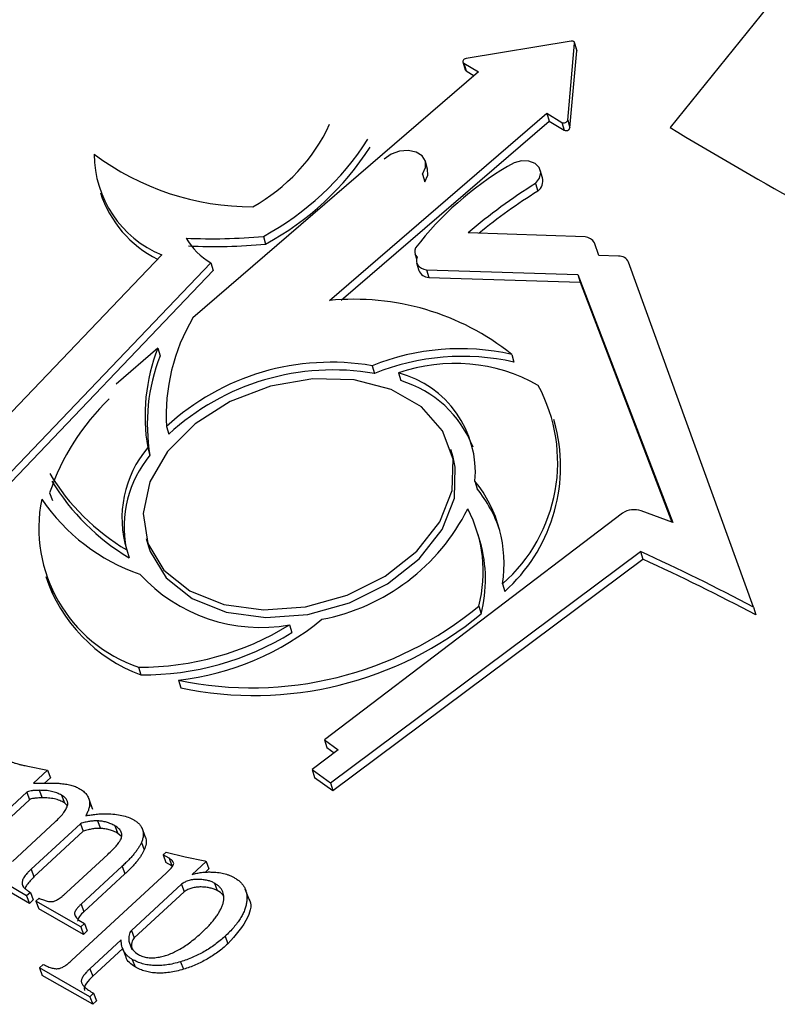
# Model space of a CAD drawing. Units: millimetres. Extents: x -20078 to 20292, y -3640 to 1.
# Drawn here: x 18666 to 18707, y -2194 to -2141 of the extents above; entities that cross this region are included whole.
import ezdxf

# ---------------------------------------------------------------- set-up
doc = ezdxf.new("R2010")
doc.units = ezdxf.units.MM

msp = doc.modelspace()

# ---------------------------------------------------------------- linework, layer by layer
for p, q in [((18822.109, -1997.404), (18701.183, -2147.198)), ((18695.868, -2142.556), (18690.222, -2143.494)), ((18695.684, -2146.799), (18696.052, -2142.67)), ((18696.17, -2143.05), (18696.049, -2142.635)), ((18696.052, -2142.67), (18696.173, -2143.085)), ((18695.806, -2147.215), (18696.173, -2143.085)), ((18690.053, -2143.675), (18690.174, -2144.09)), ((18690.1, -2143.734), (18690.895, -2144.213)), ((18690.1, -2143.734), (18690.222, -2144.149)), ((18690.895, -2144.213), (18675.555, -2157.43)), ((18690.222, -2144.149), (18690.662, -2144.414)), ((18682.885, -2156.496), (18694.563, -2146.434)), ((18694.563, -2146.434), (18695.378, -2146.926)), ((18694.563, -2146.434), (18694.685, -2146.85)), ((18683.516, -2156.472), (18694.685, -2146.85)), ((18694.685, -2146.85), (18695.5, -2147.341)), ((18695.378, -2146.926), (18695.5, -2147.341)), ((18695.684, -2146.799), (18695.806, -2147.215)), ((18688.161, -2149.432), (18688.039, -2149.017)), ((18687.892, -2149.698), (18688.014, -2150.113)), ((18694.336, -2149.897), (18694.214, -2149.482)), ((18693.958, -2150.207), (18694.08, -2150.622)), ((18679.339, -2153.047), (18679.461, -2153.462)), ((18696.616, -2153.081), (18690.335, -2152.863)), ((18697.364, -2154.076), (18697.121, -2153.389)), ((18673.876, -2154.042), (18660.938, -2167.59)), ((18687.481, -2153.977), (18687.563, -2154.257)), ((18698.414, -2154.118), (18697.364, -2154.076)), ((18662.247, -2169.411), (18676.519, -2154.473)), ((18676.519, -2154.473), (18676.641, -2154.888)), ((18687.57, -2154.467), (18687.692, -2154.883)), ((18705.664, -2172.979), (18698.951, -2154.431)), ((18662.368, -2169.826), (18676.641, -2154.888)), ((18688.099, -2154.838), (18696.224, -2155.091)), ((18688.099, -2154.838), (18688.22, -2155.253)), ((18696.224, -2155.091), (18701.328, -2168.424)), ((18696.224, -2155.091), (18696.346, -2155.506)), ((18688.22, -2155.253), (18696.346, -2155.506)), ((18696.346, -2155.506), (18701.284, -2168.408)), ((18673.67, -2159.053), (18671.424, -2160.988)), ((18673.67, -2159.053), (18673.792, -2159.469)), ((18692.679, -2159.39), (18692.8, -2159.805)), ((18685.178, -2160.001), (18685.299, -2160.416)), ((18686.603, -2160.387), (18686.724, -2160.803)), ((18695.054, -2163.309), (18694.933, -2162.894)), ((18674.134, -2163.266), (18674.256, -2163.681)), ((18673.126, -2164.4), (18673.247, -2164.816)), ((18689.532, -2164.923), (18689.411, -2164.508)), ((18690.705, -2166.204), (18690.827, -2166.619)), ((18667.858, -2166.833), (18668.01, -2167.238)), ((18701.328, -2168.424), (18699.626, -2167.801)), ((18698.636, -2167.924), (18682.623, -2180.11)), ((18673.05, -2169.292), (18673.172, -2169.707)), ((18690.987, -2169.452), (18690.865, -2169.037)), ((18672, -2169.901), (18672.121, -2170.316)), ((18682.952, -2182.421), (18699.595, -2169.989)), ((18699.595, -2169.989), (18699.717, -2170.405)), ((18683.073, -2182.836), (18699.717, -2170.405)), ((18667.908, -2171.961), (18668.06, -2172.366)), ((18692.183, -2171.716), (18692.305, -2172.131)), ((18690.908, -2172.921), (18691.029, -2173.337)), ((18705.664, -2172.979), (18705.786, -2173.395)), ((18680.738, -2173.927), (18680.859, -2174.342)), ((18672.634, -2176.199), (18672.756, -2176.614)), ((18674.777, -2176.902), (18674.898, -2177.317)), ((18682.623, -2180.11), (18683.363, -2180.645)), ((18682.623, -2180.11), (18682.745, -2180.525)), ((18682.745, -2180.525), (18683.143, -2180.813)), ((18683.363, -2180.645), (18681.967, -2181.708)), ((18666.682, -2181.513), (18667.735, -2181.735)), ((18667.743, -2181.74), (18666.985, -2182.44)), ((18667.895, -2182.145), (18667.585, -2182.431)), ((18667.735, -2181.735), (18667.743, -2181.74)), ((18667.743, -2181.74), (18667.895, -2182.145)), ((18681.967, -2181.708), (18682.952, -2182.421)), ((18681.967, -2181.708), (18682.088, -2182.123)), ((18682.088, -2182.123), (18683.073, -2182.836)), ((18682.952, -2182.421), (18683.073, -2182.836)), ((18666.629, -2182.919), (18663.66, -2185.662)), ((18666.629, -2182.919), (18666.781, -2183.324)), ((18667.304, -2182.819), (18667.456, -2183.224)), ((18668.503, -2183.083), (18668.655, -2183.488)), ((18670.126, -2183.703), (18669.937, -2183.197)), ((18666.781, -2183.324), (18663.812, -2186.067)), ((18668.807, -2183.635), (18668.655, -2183.488)), ((18670.005, -2183.433), (18670.157, -2183.838)), ((18665.855, -2186.64), (18668.15, -2184.52)), ((18669.514, -2184.612), (18666.863, -2187.062)), ((18669.514, -2184.612), (18669.666, -2185.017)), ((18670.435, -2184.463), (18670.587, -2184.868)), ((18671.366, -2184.73), (18671.518, -2185.135)), ((18673.009, -2185.35), (18672.819, -2184.843)), ((18669.666, -2185.017), (18667.015, -2187.467)), ((18671.714, -2185.307), (18671.518, -2185.135)), ((18672.788, -2185.621), (18672.94, -2186.026)), ((18668.757, -2188.317), (18670.984, -2186.259)), ((18673.953, -2186.287), (18674.11, -2186.141)), ((18674.274, -2186.471), (18673.953, -2186.287)), ((18673.953, -2186.287), (18674.105, -2186.692)), ((18674.11, -2186.141), (18675.135, -2186.392)), ((18675.135, -2186.392), (18676.198, -2186.605)), ((18671.752, -2186.902), (18669.548, -2188.939)), ((18671.752, -2186.902), (18671.904, -2187.307)), ((18674.426, -2186.876), (18674.105, -2186.692)), ((18674.274, -2186.471), (18674.426, -2186.876)), ((18676.263, -2186.642), (18675.505, -2187.342)), ((18676.198, -2186.605), (18676.263, -2186.642)), ((18676.263, -2186.642), (18676.414, -2187.047)), ((18666.62, -2188.488), (18664.215, -2187.104)), ((18666.863, -2187.062), (18667.015, -2187.467)), ((18669.048, -2191.955), (18674.109, -2187.279)), ((18671.904, -2187.307), (18669.7, -2189.344)), ((18676.414, -2187.047), (18676.228, -2187.219)), ((18666.772, -2188.893), (18664.367, -2187.509)), ((18666.379, -2187.858), (18666.43, -2187.995)), ((18674.939, -2187.865), (18672.253, -2190.347)), ((18674.939, -2187.865), (18675.09, -2188.27)), ((18676.711, -2187.805), (18676.863, -2188.21)), ((18666.822, -2188.302), (18666.62, -2188.488)), ((18666.62, -2188.488), (18666.772, -2188.893)), ((18666.822, -2188.302), (18666.974, -2188.707)), ((18675.09, -2188.27), (18672.405, -2190.752)), ((18678.553, -2188.629), (18678.363, -2188.122)), ((18666.974, -2188.707), (18666.772, -2188.893)), ((18667.122, -2188.776), (18667.291, -2188.619)), ((18669.527, -2190.16), (18667.122, -2188.776)), ((18667.122, -2188.776), (18667.273, -2189.181)), ((18669.548, -2188.939), (18669.7, -2189.344)), ((18669.679, -2190.565), (18667.273, -2189.181)), ((18669.431, -2189.803), (18669.728, -2189.974)), ((18669.728, -2189.974), (18669.527, -2190.16)), ((18669.728, -2189.974), (18669.88, -2190.379)), ((18669.527, -2190.16), (18669.679, -2190.565)), ((18669.88, -2190.379), (18669.679, -2190.565)), ((18672.253, -2190.347), (18672.405, -2190.752)), ((18677.279, -2190.662), (18677.431, -2191.067)), ((18671.701, -2190.857), (18670.024, -2192.406)), ((18672.127, -2190.977), (18672.279, -2191.382)), ((18671.782, -2191.328), (18670.176, -2192.811)), ((18671.758, -2191.265), (18671.948, -2191.772)), ((18667.313, -2192.357), (18667.514, -2192.171)), ((18672.297, -2191.905), (18672.449, -2192.31)), ((18674.894, -2192.034), (18675.046, -2192.439)), ((18670.019, -2193.914), (18667.313, -2192.357)), ((18667.313, -2192.357), (18667.464, -2192.762)), ((18670.171, -2194.319), (18667.464, -2192.762)), ((18670.024, -2192.406), (18670.176, -2192.811)), ((18670.22, -2193.728), (18670.019, -2193.914)), ((18670.22, -2193.728), (18670.372, -2194.133)), ((18670.019, -2193.914), (18670.171, -2194.319)), ((18670.372, -2194.133), (18670.171, -2194.319))]:
    msp.add_line(p, q)
at = {"flags": 128}
for points in [[(18696.052, -2142.67), (18696.051, -2142.643), (18696.041, -2142.617), (18696.025, -2142.595), (18696.002, -2142.577), (18695.973, -2142.564), (18695.941, -2142.555), (18695.905, -2142.553), (18695.868, -2142.556)], [(18696.173, -2143.085), (18696.172, -2143.058), (18696.17, -2143.05)], [(18690.222, -2143.494), (18690.171, -2143.508), (18690.125, -2143.531), (18690.088, -2143.562), (18690.062, -2143.599), (18690.05, -2143.637), (18690.052, -2143.674), (18690.07, -2143.707), (18690.1, -2143.734)], [(18690.174, -2144.09), (18690.191, -2144.123), (18690.222, -2144.149)], [(18687.892, -2149.698), (18688.049, -2149.353), (18688.038, -2149.013), (18687.86, -2148.722), (18687.538, -2148.519), (18687.117, -2148.431), (18686.651, -2148.47), (18686.203, -2148.631), (18685.832, -2148.892)], [(18693.958, -2150.207), (18694.168, -2149.924), (18694.236, -2149.622), (18694.153, -2149.344), (18693.929, -2149.129), (18693.597, -2149.006), (18693.204, -2148.994), (18692.803, -2149.093), (18692.452, -2149.291)], [(18688.014, -2150.113), (18688.171, -2149.768), (18688.161, -2149.432)], [(18687.593, -2154.16), (18687.559, -2154.278), (18687.556, -2154.393), (18687.583, -2154.503), (18687.639, -2154.603), (18687.722, -2154.689), (18687.829, -2154.759), (18687.956, -2154.809), (18688.099, -2154.838)], [(18675.672, -2163.126), (18674.197, -2164.603), (18673.243, -2166.249), (18672.882, -2167.945), (18673.139, -2169.562), (18673.998, -2170.982), (18675.392, -2172.1), (18677.219, -2172.832), (18679.344, -2173.124), (18681.609, -2172.954), (18683.846, -2172.335), (18685.889, -2171.313), (18687.586, -2169.964), (18688.812, -2168.388), (18689.476, -2166.701), (18689.528, -2165.029), (18688.965, -2163.496), (18687.828, -2162.215), (18686.202, -2161.282), (18684.207, -2160.765), (18681.991, -2160.703), (18679.719, -2161.101), (18677.56, -2161.929), (18675.672, -2163.126)], [(18673.172, -2169.707), (18673.261, -2169.978), (18674.119, -2171.398), (18675.513, -2172.515), (18677.341, -2173.247), (18679.466, -2173.539), (18681.731, -2173.369), (18683.968, -2172.75), (18686.01, -2171.728), (18687.708, -2170.379), (18688.934, -2168.803), (18689.597, -2167.116), (18689.649, -2165.444), (18689.532, -2164.923)]]:
    msp.add_lwpolyline(points, dxfattribs=at)
for centre, radius, start, end in [((18673.986, -2142.863), 9.836, 299.1047, 334.9547), ((18695.48, -2146.738), 0.213, 241.5585, 343.3922), ((18695.601, -2147.154), 0.213, 241.5585, 343.3922), ((18672.101, -2139.617), 15.256, 298.323, 327.4194), ((18672.222, -2140.032), 15.256, 298.323, 327.4194), ((18676.11, -2148.628), 5.857, 180.0393, 247.5782), ((18678.736, -2137.302), 14.154, 233.1756, 270.1352), ((18701.471, -2164.465), 17.652, 120.724, 142.264), ((18693.635, -2150.058), 0.718, 308.2059, 12.9206), ((18709.093, -2174.648), 28.747, 121.7667, 130.7297), ((18676.414, -2148.806), 6.131, 198.0414, 243.2019), ((18709.415, -2175.352), 29.099, 121.803, 129.453), ((18676.572, -2123.898), 29.28, 267.2909, 275.4241), ((18696.577, -2153.713), 0.633, 30.7383, 86.4686), ((18678.373, -2151.283), 3.69, 210.3095, 239.8416), ((18676.693, -2124.313), 29.28, 267.2909, 275.4241), ((18687.891, -2153.855), 0.427, 153.0207, 225.6139), ((18698.472, -2154.634), 0.519, 22.929, 96.4274), ((18688.231, -2154.675), 0.578, 201.09, 268.8775), ((18684.228, -2169.971), 13.542, 51.3856, 95.6904), ((18684.366, -2162.665), 10.25, 149.283, 183.3583), ((18682.99, -2162.704), 10.009, 158.6082, 189.7559), ((18689.91, -2171.752), 12.668, 77.374, 111.9349), ((18683.111, -2163.119), 10.009, 158.6082, 189.7559), ((18682.97, -2172.843), 13.03, 80.2464, 132.6948), ((18690.031, -2172.167), 12.668, 77.374, 111.9349), ((18689.613, -2168.984), 9.109, 60.5078, 109.3001), ((18683.091, -2173.258), 13.03, 80.2464, 132.6948), ((18685.198, -2165.733), 5.527, 355.1199, 75.2748), ((18684.99, -2166.579), 6.031, 21.3498, 73.2923), ((18686.491, -2165.192), 8.658, 311.1045, 28.5344), ((18679.795, -2170.853), 12.595, 133.9282, 161.3873), ((18686.262, -2165.408), 9.039, 311.9473, 13.4316), ((18677.602, -2168.182), 5.86, 139.8057, 197.0599), ((18677.82, -2168.644), 5.964, 140.0627, 191.4818), ((18678.111, -2159.61), 11.969, 211.0768, 239.2958), ((18678.233, -2160.025), 11.969, 211.0768, 239.2958), ((18685.191, -2170.636), 7.075, 351.2213, 38.797), ((18685.25, -2171.093), 7.15, 18.2312, 38.739), ((18675.164, -2168.729), 7.886, 168.5602, 251.2886), ((18676.084, -2161.331), 10.433, 214.003, 251.09), ((18680.397, -2162.747), 11.079, 280.8286, 333.5057), ((18683.93, -2171.065), 7.22, 345.1006, 27.8716), ((18699.256, -2168.864), 1.126, 70.8485, 123.4226), ((18683.872, -2171.472), 7.396, 345.3975, 15.8514), ((18657.677, -2262.726), 101.771, 61.86699, 65.67667), ((18657.799, -2263.142), 101.771, 61.86699, 65.67667), ((18675.704, -2168.661), 8.482, 198.2784, 249.6607), ((18679.197, -2165.264), 8.799, 222.4332, 280.0863), ((18678.709, -2158.16), 19.149, 258.1504, 309.5708), ((18673.098, -2162.252), 14.745, 276.5368, 309.5066), ((18678.83, -2158.576), 19.149, 258.1504, 309.5708), ((18672.751, -2161.028), 15.171, 269.5578, 301.7645), ((18672.873, -2161.443), 15.171, 269.5578, 301.7645)]:
    msp.add_arc(centre, radius, start, end)
msp.add_ellipse((18855.399, -2062.622), major_axis=(-212.701, 0), ratio=0.57735, start_param=7.042899, end_param=7.089015)
for points, knots in [([(18665.671, -2181.25), (18665.738, -2181.271), (18665.859, -2181.309), (18666.018, -2181.363), (18666.143, -2181.398), (18666.236, -2181.427), (18666.323, -2181.446), (18666.421, -2181.467), (18666.543, -2181.49), (18666.633, -2181.505), (18666.682, -2181.513)], [0, 0, 0, 0, 0.204844, 0.368863, 0.495086, 0.57862, 0.653475, 0.746826, 0.862913, 1, 1, 1, 1]), ([(18666.985, -2182.44), (18667.07, -2182.438), (18667.234, -2182.434), (18667.468, -2182.43), (18667.678, -2182.429), (18667.866, -2182.427), (18668.032, -2182.428), (18668.174, -2182.433), (18668.294, -2182.437), (18668.365, -2182.443), (18668.397, -2182.446)], [0, 0, 0, 0, 0.1795639, 0.3451653, 0.4934286, 0.6251802, 0.7430224, 0.8449167, 0.9303438, 1, 1, 1, 1]), ([(18668.397, -2182.446), (18668.504, -2182.457), (18668.709, -2182.479), (18668.992, -2182.537), (18669.24, -2182.615), (18669.38, -2182.686), (18669.447, -2182.72)], [0, 0, 0, 0, 0.279755, 0.536777, 0.776756, 1, 1, 1, 1]), ([(18669.447, -2182.72), (18669.524, -2182.768), (18669.673, -2182.861), (18669.838, -2183.035), (18669.959, -2183.222), (18669.99, -2183.363), (18670.005, -2183.433)], [0, 0, 0, 0, 0.272422, 0.525768, 0.763899, 1, 1, 1, 1]), ([(18667.304, -2182.819), (18667.223, -2182.821), (18667.078, -2182.824), (18666.884, -2182.844), (18666.735, -2182.867), (18666.66, -2182.904), (18666.629, -2182.919)], [0, 0, 0, 0, 0.3608608, 0.6459513, 0.8566853, 1, 1, 1, 1]), ([(18667.456, -2183.224), (18667.375, -2183.226), (18667.23, -2183.229), (18667.036, -2183.249), (18666.887, -2183.272), (18666.812, -2183.309), (18666.781, -2183.324)], [0, 0, 0, 0, 0.3608608, 0.6459513, 0.8566853, 1, 1, 1, 1]), ([(18668.503, -2183.083), (18668.419, -2183.039), (18668.253, -2182.952), (18667.961, -2182.869), (18667.644, -2182.821), (18667.419, -2182.82), (18667.304, -2182.819)], [0, 0, 0, 0, 0.248949, 0.495379, 0.743601, 1, 1, 1, 1]), ([(18668.655, -2183.488), (18668.571, -2183.444), (18668.404, -2183.357), (18668.113, -2183.274), (18667.796, -2183.226), (18667.57, -2183.225), (18667.456, -2183.224)], [0, 0, 0, 0, 0.248949, 0.495379, 0.743601, 1, 1, 1, 1]), ([(18668.15, -2184.52), (18668.233, -2184.44), (18668.389, -2184.29), (18668.585, -2184.066), (18668.724, -2183.861), (18668.815, -2183.674), (18668.843, -2183.498), (18668.792, -2183.34), (18668.68, -2183.196), (18668.565, -2183.122), (18668.503, -2183.083)], [0, 0, 0, 0, 0.169152, 0.31666, 0.445693, 0.557498, 0.659187, 0.76185, 0.872999, 1, 1, 1, 1]), ([(18670.005, -2183.433), (18670.007, -2183.49), (18670.012, -2183.606), (18669.971, -2183.792), (18669.904, -2183.988), (18669.834, -2184.12), (18669.797, -2184.188)], [0, 0, 0, 0, 0.231244, 0.473165, 0.727935, 1, 1, 1, 1]), ([(18669.797, -2184.188), (18669.892, -2184.17), (18670.081, -2184.135), (18670.366, -2184.102), (18670.653, -2184.079), (18670.844, -2184.077), (18670.94, -2184.076)], [0, 0, 0, 0, 0.245215, 0.492428, 0.744046, 1, 1, 1, 1]), ([(18670.94, -2184.076), (18671.081, -2184.082), (18671.357, -2184.092), (18671.739, -2184.158), (18672.086, -2184.256), (18672.281, -2184.356), (18672.377, -2184.406)], [0, 0, 0, 0, 0.2664044, 0.5198097, 0.7619247, 1, 1, 1, 1]), ([(18670.435, -2184.463), (18670.366, -2184.462), (18670.226, -2184.459), (18670, -2184.487), (18669.76, -2184.535), (18669.598, -2184.586), (18669.514, -2184.612)], [0, 0, 0, 0, 0.228304, 0.468651, 0.725208, 1, 1, 1, 1]), ([(18671.366, -2184.73), (18671.293, -2184.69), (18671.151, -2184.613), (18670.917, -2184.533), (18670.682, -2184.477), (18670.516, -2184.467), (18670.435, -2184.463)], [0, 0, 0, 0, 0.275, 0.531412, 0.770474, 1, 1, 1, 1]), ([(18671.67, -2185.477), (18671.686, -2185.441), (18671.716, -2185.37), (18671.737, -2185.263), (18671.735, -2185.161), (18671.705, -2185.065), (18671.657, -2184.972), (18671.583, -2184.885), (18671.485, -2184.803), (18671.407, -2184.755), (18671.366, -2184.73)], [0, 0, 0, 0, 0.12067, 0.234577, 0.348531, 0.464922, 0.584775, 0.711641, 0.849942, 1, 1, 1, 1]), ([(18672.377, -2184.406), (18672.435, -2184.442), (18672.548, -2184.51), (18672.681, -2184.637), (18672.786, -2184.771), (18672.853, -2184.92), (18672.889, -2185.079), (18672.892, -2185.25), (18672.857, -2185.433), (18672.811, -2185.557), (18672.788, -2185.621)], [0, 0, 0, 0, 0.135381, 0.26214, 0.383271, 0.502081, 0.620227, 0.740992, 0.867173, 1, 1, 1, 1]), ([(18670.587, -2184.868), (18670.518, -2184.867), (18670.377, -2184.864), (18670.152, -2184.892), (18669.912, -2184.94), (18669.75, -2184.991), (18669.666, -2185.017)], [0, 0, 0, 0, 0.228304, 0.468651, 0.725208, 1, 1, 1, 1]), ([(18671.518, -2185.135), (18671.445, -2185.095), (18671.303, -2185.018), (18671.068, -2184.938), (18670.834, -2184.882), (18670.668, -2184.872), (18670.587, -2184.868)], [0, 0, 0, 0, 0.275, 0.531412, 0.770474, 1, 1, 1, 1]), ([(18672.972, -2185.307), (18672.99, -2185.339), (18673.107, -2185.544), (18673.017, -2185.805), (18672.94, -2186.026)], [0, 0, 0, 0, 0.153883, 1, 1, 1, 1]), ([(18670.984, -2186.259), (18671.067, -2186.181), (18671.221, -2186.036), (18671.417, -2185.826), (18671.572, -2185.645), (18671.64, -2185.529), (18671.67, -2185.477)], [0, 0, 0, 0, 0.3166414, 0.5887187, 0.815415, 1, 1, 1, 1]), ([(18672.788, -2185.621), (18672.765, -2185.668), (18672.718, -2185.764), (18672.63, -2185.91), (18672.528, -2186.063), (18672.404, -2186.219), (18672.269, -2186.384), (18672.11, -2186.551), (18671.94, -2186.727), (18671.816, -2186.842), (18671.752, -2186.902)], [0, 0, 0, 0, 0.102447, 0.210067, 0.323319, 0.444759, 0.571609, 0.707313, 0.85009, 1, 1, 1, 1]), ([(18672.94, -2186.026), (18672.917, -2186.073), (18672.87, -2186.169), (18672.782, -2186.315), (18672.68, -2186.468), (18672.555, -2186.624), (18672.421, -2186.789), (18672.262, -2186.956), (18672.092, -2187.132), (18671.968, -2187.248), (18671.904, -2187.307)], [0, 0, 0, 0, 0.102447, 0.210067, 0.323319, 0.444759, 0.571609, 0.707313, 0.85009, 1, 1, 1, 1]), ([(18674.109, -2187.279), (18674.163, -2187.228), (18674.261, -2187.136), (18674.382, -2187.003), (18674.468, -2186.893), (18674.522, -2186.797), (18674.523, -2186.708), (18674.477, -2186.627), (18674.394, -2186.545), (18674.316, -2186.497), (18674.274, -2186.471)], [0, 0, 0, 0, 0.184138, 0.335414, 0.456553, 0.550903, 0.63476, 0.731325, 0.852838, 1, 1, 1, 1]), ([(18666.863, -2187.062), (18666.821, -2187.101), (18666.741, -2187.176), (18666.636, -2187.29), (18666.549, -2187.399), (18666.477, -2187.501), (18666.425, -2187.599), (18666.392, -2187.69), (18666.374, -2187.777), (18666.377, -2187.832), (18666.379, -2187.858)], [0, 0, 0, 0, 0.161666, 0.311828, 0.449335, 0.576736, 0.691905, 0.800414, 0.901424, 1, 1, 1, 1]), ([(18667.015, -2187.467), (18666.879, -2187.605), (18666.69, -2187.797), (18666.556, -2188.024), (18666.549, -2188.091), (18666.549, -2188.096)], [0, 0, 0, 0, 0.700869, 0.976584, 1, 1, 1, 1]), ([(18675.505, -2187.342), (18675.59, -2187.319), (18675.759, -2187.273), (18676.015, -2187.229), (18676.27, -2187.206), (18676.436, -2187.208), (18676.52, -2187.209)], [0, 0, 0, 0, 0.250895, 0.498905, 0.747095, 1, 1, 1, 1]), ([(18676.52, -2187.209), (18676.641, -2187.215), (18676.876, -2187.225), (18677.154, -2187.27), (18677.358, -2187.329), (18677.511, -2187.382), (18677.661, -2187.451), (18677.759, -2187.504), (18677.808, -2187.531)], [0, 0, 0, 0, 0.251087, 0.489017, 0.607621, 0.730518, 0.862533, 1, 1, 1, 1]), ([(18666.379, -2187.858), (18666.391, -2187.895), (18666.418, -2187.976), (18666.513, -2188.084), (18666.648, -2188.197), (18666.761, -2188.265), (18666.822, -2188.302)], [0, 0, 0, 0, 0.1911334, 0.4159504, 0.6841248, 1, 1, 1, 1]), ([(18676.711, -2187.805), (18676.654, -2187.776), (18676.538, -2187.717), (18676.332, -2187.658), (18676.099, -2187.621), (18675.848, -2187.604), (18675.592, -2187.612), (18675.348, -2187.658), (18675.125, -2187.742), (18675.001, -2187.824), (18674.939, -2187.865)], [0, 0, 0, 0, 0.119144, 0.242173, 0.372653, 0.512628, 0.649531, 0.772342, 0.886394, 1, 1, 1, 1]), ([(18676.863, -2188.21), (18676.806, -2188.181), (18676.69, -2188.122), (18676.483, -2188.064), (18676.251, -2188.026), (18676, -2188.009), (18675.744, -2188.018), (18675.5, -2188.063), (18675.277, -2188.147), (18675.153, -2188.229), (18675.09, -2188.27)], [0, 0, 0, 0, 0.119144, 0.242173, 0.372653, 0.512628, 0.649531, 0.772342, 0.886394, 1, 1, 1, 1]), ([(18676.056, -2190.439), (18676.129, -2190.371), (18676.272, -2190.237), (18676.463, -2190.033), (18676.637, -2189.833), (18676.788, -2189.638), (18676.916, -2189.446), (18677.025, -2189.259), (18677.109, -2189.076), (18677.174, -2188.897), (18677.213, -2188.725), (18677.223, -2188.563), (18677.207, -2188.41), (18677.162, -2188.268), (18677.093, -2188.134), (18676.991, -2188.014), (18676.867, -2187.9), (18676.764, -2187.837), (18676.711, -2187.805)], [0, 0, 0, 0, 0.08077, 0.158322, 0.231657, 0.302244, 0.369274, 0.433488, 0.496214, 0.556384, 0.614317, 0.66984, 0.723457, 0.776101, 0.82952, 0.883717, 0.94052, 1, 1, 1, 1]), ([(18677.808, -2187.531), (18677.867, -2187.567), (18677.984, -2187.639), (18678.129, -2187.769), (18678.249, -2187.911), (18678.342, -2188.068), (18678.41, -2188.236), (18678.447, -2188.42), (18678.459, -2188.618), (18678.444, -2188.827), (18678.402, -2189.045), (18678.328, -2189.268), (18678.226, -2189.493), (18678.097, -2189.722), (18677.934, -2189.954), (18677.745, -2190.189), (18677.526, -2190.427), (18677.362, -2190.582), (18677.279, -2190.662)], [0, 0, 0, 0, 0.0564784, 0.1117145, 0.1658808, 0.2197035, 0.2743457, 0.3303639, 0.3881908, 0.4491252, 0.5113649, 0.5745751, 0.6389637, 0.7050985, 0.7738519, 0.8459587, 0.9211928, 1, 1, 1, 1]), ([(18667.992, -2188.801), (18668.016, -2188.796), (18668.068, -2188.787), (18668.148, -2188.759), (18668.234, -2188.717), (18668.325, -2188.662), (18668.426, -2188.596), (18668.53, -2188.513), (18668.645, -2188.421), (18668.718, -2188.353), (18668.757, -2188.317)], [0, 0, 0, 0, 0.0787844, 0.1680565, 0.2678292, 0.381175, 0.5121598, 0.6583351, 0.8209153, 1, 1, 1, 1]), ([(18677.197, -2188.507), (18677.185, -2188.484), (18677.118, -2188.359), (18676.978, -2188.277), (18676.863, -2188.21)], [0, 0, 0, 0, 0.178886, 1, 1, 1, 1]), ([(18667.291, -2188.619), (18667.37, -2188.65), (18667.509, -2188.706), (18667.702, -2188.77), (18667.857, -2188.805), (18667.953, -2188.802), (18667.992, -2188.801)], [0, 0, 0, 0, 0.361475, 0.643745, 0.856343, 1, 1, 1, 1]), ([(18669.548, -2188.939), (18669.507, -2188.978), (18669.429, -2189.053), (18669.33, -2189.163), (18669.258, -2189.266), (18669.204, -2189.363), (18669.19, -2189.466), (18669.231, -2189.571), (18669.311, -2189.687), (18669.388, -2189.762), (18669.431, -2189.803)], [0, 0, 0, 0, 0.137622, 0.260652, 0.366971, 0.461785, 0.557096, 0.67299, 0.819867, 1, 1, 1, 1]), ([(18678.507, -2188.594), (18678.526, -2188.616), (18678.754, -2188.876), (18678.508, -2189.862), (18677.839, -2190.61), (18677.431, -2191.067)], [0, 0, 0, 0, 0.034012, 0.410091, 1, 1, 1, 1]), ([(18669.7, -2189.344), (18669.612, -2189.424), (18669.445, -2189.578), (18669.387, -2189.758), (18669.359, -2189.844)], [0, 0, 0, 0, 0.523142, 1, 1, 1, 1]), ([(18672.253, -2190.347), (18672.222, -2190.382), (18672.155, -2190.461), (18672.116, -2190.609), (18672.1, -2190.784), (18672.117, -2190.909), (18672.127, -2190.977)], [0, 0, 0, 0, 0.177623, 0.39347, 0.665899, 1, 1, 1, 1]), ([(18673.75, -2191.781), (18673.84, -2191.762), (18674.023, -2191.724), (18674.299, -2191.627), (18674.58, -2191.503), (18674.867, -2191.348), (18675.159, -2191.165), (18675.455, -2190.951), (18675.759, -2190.708), (18675.955, -2190.531), (18676.056, -2190.439)], [0, 0, 0, 0, 0.100237, 0.204337, 0.315252, 0.432633, 0.559537, 0.69516, 0.842065, 1, 1, 1, 1]), ([(18677.279, -2190.662), (18677.191, -2190.74), (18677.019, -2190.893), (18676.745, -2191.108), (18676.461, -2191.305), (18676.166, -2191.485), (18675.864, -2191.651), (18675.549, -2191.796), (18675.227, -2191.927), (18675.005, -2191.998), (18674.894, -2192.034)], [0, 0, 0, 0, 0.131941, 0.259598, 0.385416, 0.509222, 0.631498, 0.753547, 0.876597, 1, 1, 1, 1]), ([(18672.297, -2191.905), (18672.249, -2191.875), (18672.155, -2191.816), (18672.035, -2191.712), (18671.93, -2191.598), (18671.846, -2191.472), (18671.78, -2191.334), (18671.734, -2191.186), (18671.705, -2191.026), (18671.702, -2190.914), (18671.701, -2190.857)], [0, 0, 0, 0, 0.1232197, 0.2437399, 0.364068, 0.4858681, 0.6088024, 0.7340974, 0.8647482, 1, 1, 1, 1]), ([(18672.201, -2191.132), (18672.235, -2191.224), (18672.31, -2191.432), (18672.514, -2191.567), (18672.627, -2191.642)], [0, 0, 0, 0, 0.444356, 1, 1, 1, 1]), ([(18672.405, -2190.752), (18672.374, -2190.787), (18672.307, -2190.866), (18672.268, -2191.014), (18672.252, -2191.189), (18672.269, -2191.314), (18672.279, -2191.382)], [0, 0, 0, 0, 0.177623, 0.39347, 0.665899, 1, 1, 1, 1]), ([(18677.431, -2191.067), (18677.343, -2191.145), (18677.171, -2191.298), (18676.897, -2191.513), (18676.613, -2191.71), (18676.318, -2191.89), (18676.016, -2192.056), (18675.701, -2192.201), (18675.378, -2192.332), (18675.157, -2192.403), (18675.046, -2192.439)], [0, 0, 0, 0, 0.131941, 0.259598, 0.385416, 0.509222, 0.631498, 0.753547, 0.876597, 1, 1, 1, 1]), ([(18672.449, -2192.31), (18672.233, -2192.162), (18671.992, -2191.996), (18671.949, -2191.743), (18671.944, -2191.717)], [0, 0, 0, 0, 0.896963, 1, 1, 1, 1]), ([(18672.627, -2191.642), (18672.704, -2191.681), (18672.855, -2191.758), (18673.132, -2191.813), (18673.431, -2191.828), (18673.642, -2191.797), (18673.75, -2191.781)], [0, 0, 0, 0, 0.249438, 0.49299, 0.740113, 1, 1, 1, 1]), ([(18667.514, -2192.171), (18667.556, -2192.194), (18667.636, -2192.239), (18667.759, -2192.294), (18667.874, -2192.342), (18667.988, -2192.372), (18668.095, -2192.396), (18668.199, -2192.405), (18668.298, -2192.405), (18668.363, -2192.393), (18668.395, -2192.388)], [0, 0, 0, 0, 0.168872, 0.3232647, 0.4634907, 0.5909925, 0.7079007, 0.8120859, 0.9092871, 1, 1, 1, 1]), ([(18668.395, -2192.388), (18668.441, -2192.372), (18668.544, -2192.337), (18668.7, -2192.243), (18668.871, -2192.113), (18668.986, -2192.011), (18669.048, -2191.955)], [0, 0, 0, 0, 0.17871, 0.399029, 0.671106, 1, 1, 1, 1]), ([(18674.894, -2192.034), (18674.767, -2192.07), (18674.519, -2192.139), (18674.151, -2192.205), (18673.799, -2192.241), (18673.464, -2192.24), (18673.143, -2192.209), (18672.841, -2192.141), (18672.555, -2192.042), (18672.384, -2191.951), (18672.297, -2191.905)], [0, 0, 0, 0, 0.136352, 0.265157, 0.389617, 0.510544, 0.63069, 0.750641, 0.873396, 1, 1, 1, 1]), ([(18670.024, -2192.406), (18669.985, -2192.443), (18669.908, -2192.516), (18669.807, -2192.624), (18669.719, -2192.724), (18669.654, -2192.818), (18669.603, -2192.904), (18669.571, -2192.984), (18669.556, -2193.058), (18669.558, -2193.127), (18669.581, -2193.192), (18669.617, -2193.261), (18669.675, -2193.33), (18669.75, -2193.403), (18669.84, -2193.481), (18669.952, -2193.56), (18670.077, -2193.646), (18670.171, -2193.7), (18670.22, -2193.728)], [0, 0, 0, 0, 0.078462, 0.151043, 0.215868, 0.274668, 0.326538, 0.374835, 0.417824, 0.458185, 0.500296, 0.548603, 0.604023, 0.66656, 0.737733, 0.816492, 0.904243, 1, 1, 1, 1]), ([(18675.046, -2192.439), (18674.919, -2192.475), (18674.671, -2192.544), (18674.303, -2192.61), (18673.951, -2192.646), (18673.615, -2192.645), (18673.295, -2192.614), (18672.993, -2192.546), (18672.707, -2192.447), (18672.536, -2192.356), (18672.449, -2192.31)], [0, 0, 0, 0, 0.136352, 0.265157, 0.389617, 0.510544, 0.63069, 0.750641, 0.873396, 1, 1, 1, 1]), ([(18670.176, -2192.811), (18670.053, -2192.932), (18669.869, -2193.113), (18669.7, -2193.388), (18669.722, -2193.515), (18669.732, -2193.575)], [0, 0, 0, 0, 0.513039, 0.769291, 1, 1, 1, 1])]:
    msp.add_open_spline(points, degree=3, knots=knots)

doc.saveas('drawing.dxf')
